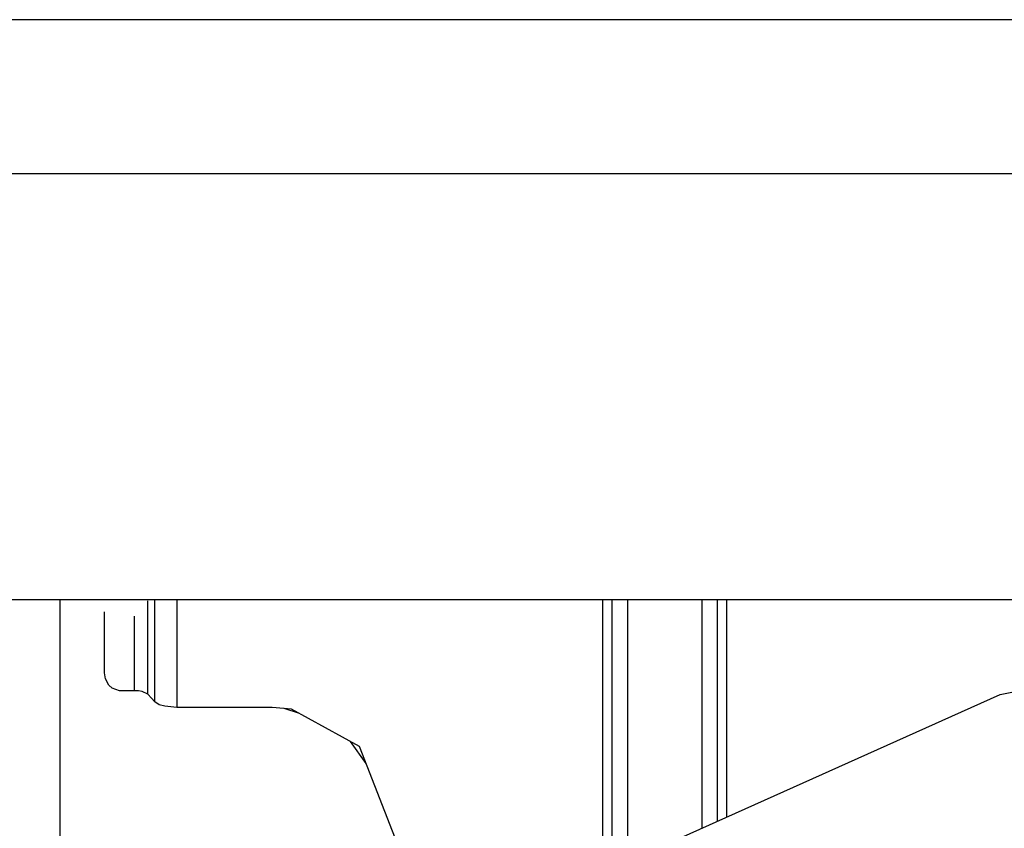
# Model space of a CAD drawing. Units: millimetres. Extents: x 984 to 8700, y -1627 to 1733.
# Drawn here: x 4043 to 4175, y 325 to 433 of the extents above; entities that cross this region are included whole.
import ezdxf

# ---------------------------------------------------------------- set-up
doc = ezdxf.new("R2010")
doc.units = ezdxf.units.MM
doc.layers.add('TFR-TRI', color=7, linetype='CONTINUOUS', true_color=0xffffff)

msp = doc.modelspace()

# ---------------------------------------------------------------- linework, layer by layer
at = {"layer": 'TFR-TRI', "color": 18, "linetype": 'CONTINUOUS'}
for p, q in [((4785.100098, 433.389648), (3705, 433.389648)), ((3705, 412.75), (4167.416016, 412.75)), ((3705, 412.75), (4167.416016, 412.75)), ((4167.416016, 412.75), (5511.610352, 412.75)), ((4167.416016, 412.75), (5511.610352, 412.75)), ((3705, 355.539795), (4167.416016, 355.539795)), ((4048.410645, 333.896729), (4048.410645, 355.539795)), ((4060.196777, 342.810303), (4060.196777, 355.359619)), ((4060.196777, 342.810303), (4060.196777, 355.359619)), ((4061.10791, 341.770996), (4061.10791, 355.539795)), ((4061.10791, 341.770996), (4061.10791, 355.539795)), ((4064.073242, 355.539795), (4064.073242, 341.040283)), ((4064.073242, 355.539795), (4064.073242, 341.040283)), ((4121.265137, 355.539795), (4121.265137, 355.482422)), ((4121.265137, 355.539795), (4121.265137, 355.482422)), ((4121.265137, 287.809814), (4121.265137, 355.482422)), ((4121.265137, 287.809814), (4121.265137, 355.482422)), ((4122.458008, 355.539795), (4122.458008, 289.117676)), ((4122.458008, 355.539795), (4122.458008, 289.117676)), ((4124.566406, 355.539795), (4124.566406, 348.663818)), ((4124.566406, 355.539795), (4124.566406, 348.663818)), ((4134.580566, 355.539795), (4134.580566, 348.663818)), ((4134.580566, 355.539795), (4134.580566, 348.663818)), ((4136.688965, 355.422363), (4136.688965, 355.539795)), ((4136.688965, 355.422363), (4136.688965, 355.539795)), ((4136.688965, 325.766113), (4136.688965, 355.422363)), ((4136.688965, 325.766113), (4136.688965, 355.422363)), ((4137.881348, 355.539795), (4137.881348, 355.48291)), ((4137.881348, 355.539795), (4137.881348, 355.48291)), ((4137.881348, 355.48291), (4137.881348, 326.300537)), ((4137.881348, 355.48291), (4137.881348, 326.300537)), ((4167.416016, 355.539795), (4686.641113, 355.539795)), ((4054.373535, 345.681641), (4054.373535, 353.852051)), ((4058.373535, 343.273682), (4058.373535, 353.299316)), ((4058.373535, 343.273682), (4058.373535, 353.299316)), ((4124.566406, 348.663818), (4124.566406, 289.148926)), ((4124.566406, 348.663818), (4124.566406, 289.148926)), ((4134.580566, 348.663818), (4134.580566, 324.822021)), ((4134.580566, 348.663818), (4134.580566, 324.822021)), ((4054.483887, 344.890869), (4054.373535, 345.681641)), ((4054.934082, 344.008057), (4054.483887, 344.890869)), ((4054.934082, 344.008057), (4055.368652, 343.598633)), ((4174.627441, 342.758545), (4179.978516, 343.856201)), ((4056.373535, 343.273682), (4055.368652, 343.598633)), ((4058.373535, 343.273682), (4056.373535, 343.273682)), ((4058.92041, 343.246338), (4058.373535, 343.273682)), ((4059.397949, 343.171631), (4058.92041, 343.246338)), ((4060.196777, 342.810303), (4059.397949, 343.171631)), ((4060.648926, 342.292725), (4060.196777, 342.810303)), ((4127.768066, 321.770996), (4174.627441, 342.758545)), ((4061.10791, 341.770996), (4060.648926, 342.292725)), ((4061.716797, 341.398193), (4061.10791, 341.770996)), ((4062.478027, 341.185303), (4061.716797, 341.398193)), ((4064.073242, 341.040283), (4062.478027, 341.185303)), ((4076.873047, 341.040283), (4064.073242, 341.040283)), ((4079.459961, 340.813965), (4076.873047, 341.040283)), ((4080.541504, 340.217529), (4078.478027, 340.899658)), ((4088.589844, 335.779053), (4079.459961, 340.813965)), ((4089.479492, 333.504395), (4087.398438, 336.436035)), ((4094.373535, 320.997314), (4088.589844, 335.779053)), ((4048.410645, 282.900879), (4048.410645, 333.896729))]:
    msp.add_line(p, q, dxfattribs=at)

doc.saveas('drawing.dxf')
